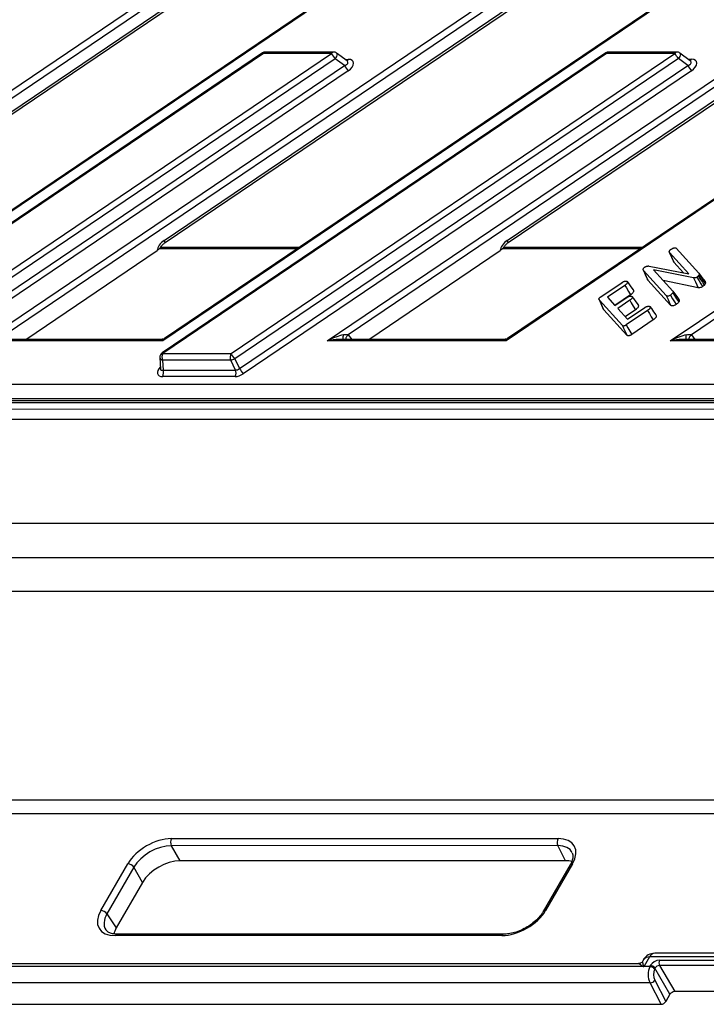
# Model space of a CAD drawing. Units: millimetres. Extents: x 8 to 437, y 1 to 291.
# Drawn here: x 327 to 343, y 102 to 127 of the extents above; entities that cross this region are included whole.
import ezdxf

# ---------------------------------------------------------------- set-up
doc = ezdxf.new("R2010")
doc.units = ezdxf.units.MM

msp = doc.modelspace()

# ---------------------------------------------------------------- linework, layer by layer
at = {"color": 7, "linetype": 'Continuous', "lineweight": 25}
for p, q in [((317.314328, 118.702281), (365.947893, 151.573335)), ((370.338187, 151.573541), (321.704622, 118.702487)), ((370.074065, 151.42301), (321.743977, 118.757074)), ((325.732811, 118.702676), (374.366376, 151.57373)), ((378.75667, 151.573936), (330.123105, 118.702882)), ((378.492548, 151.423405), (330.16246, 118.757469)), ((365.94481, 151.367383), (317.833613, 118.849394)), ((374.363292, 151.367778), (326.252096, 118.849789)), ((334.151293, 118.703071), (378.667647, 148.791333)), ((378.167214, 148.249227), (334.670579, 118.850184)), ((375.857758, 143.92499), (338.541588, 118.703277)), ((375.797623, 143.912333), (338.580943, 118.757864)), ((342.569776, 118.703466), (372.957363, 139.242203)), ((372.456931, 138.700097), (343.089061, 118.850579)), ((321.734188, 121.167078), (339.787297, 133.369037)), ((321.757919, 121.113225), (339.811029, 133.315183)), ((330.152671, 121.167473), (348.20578, 133.369432)), ((330.176402, 121.11362), (348.229512, 133.315578)), ((338.571154, 121.167868), (356.624263, 133.369827)), ((338.594885, 121.114015), (356.647994, 133.315973)), ((332.569413, 125.765493), (321.683509, 118.407794)), ((332.588377, 125.750323), (321.702473, 118.392624)), ((323.374667, 118.392703), (334.260571, 125.750401)), ((334.351002, 125.623774), (323.465099, 118.266075)), ((340.989306, 125.765888), (330.103402, 118.408189)), ((341.00827, 125.750718), (330.122366, 118.393019)), ((331.79456, 118.393098), (342.680463, 125.750797)), ((342.770895, 125.624169), (331.884991, 118.26647)), ((334.260571, 125.750401), (332.588377, 125.750323)), ((334.311598, 125.787008), (332.639405, 125.78693)), ((334.578524, 125.452874), (334.351002, 125.623774)), ((334.642611, 125.569713), (334.386677, 125.761954)), ((342.680463, 125.750797), (341.00827, 125.750718)), ((342.731491, 125.787403), (341.059298, 125.787325)), ((342.998417, 125.453269), (342.770895, 125.624169)), ((343.062504, 125.570108), (342.80657, 125.762349)), ((323.58437, 118.02201), (334.578524, 125.452874)), ((334.668956, 125.326246), (323.674802, 117.895382)), ((332.004263, 118.022405), (342.998417, 125.453269)), ((343.088849, 125.326641), (332.094695, 117.895777)), ((333.471414, 120.993965), (330.070986, 120.993806)), ((341.889896, 120.99436), (338.489469, 120.994201)), ((342.715787, 120.977221), (343.273307, 120.361905)), ((326.758639, 118.739328), (329.9832, 120.918784)), ((335.177122, 118.739723), (338.401683, 120.919179)), ((342.54829, 120.879289), (342.651267, 120.646879)), ((343.029094, 120.344229), (342.554667, 120.867858)), ((342.05616, 120.537903), (343.029094, 120.344229)), ((342.659413, 120.631972), (342.652973, 120.647762)), ((342.896139, 120.370695), (342.659413, 120.631972)), ((341.906695, 120.444413), (342.009917, 120.211249)), ((342.474093, 119.81387), (341.915821, 120.429795)), ((343.144173, 120.246192), (342.15871, 120.448989)), ((342.15871, 120.448989), (342.634604, 119.923595)), ((343.278395, 120.326575), (343.258941, 120.29495)), ((340.867996, 119.783822), (341.390286, 120.137529)), ((341.457163, 120.064977), (341.029329, 119.775324)), ((342.579381, 119.577385), (342.020659, 120.193806)), ((343.257215, 120.006091), (342.400118, 120.182472)), ((343.429789, 120.107992), (343.406956, 120.070873)), ((341.029329, 119.775324), (341.215149, 119.570369)), ((341.595865, 119.832363), (341.212766, 119.572998)), ((341.215149, 119.570369), (341.511964, 119.771284)), ((340.824234, 119.718429), (340.9276, 119.484882)), ((341.396857, 119.082634), (340.833611, 119.704217)), ((341.577877, 119.698162), (341.281165, 119.497318)), ((340.938485, 119.468189), (340.929301, 119.485831)), ((341.50211, 118.846188), (340.938485, 119.468189)), ((341.281165, 119.497318), (341.521755, 119.231955)), ((341.71659, 119.465557), (341.464606, 119.294988)), ((342.014774, 119.448077), (341.49231, 119.094252)), ((341.521755, 119.231955), (341.949552, 119.521582)), ((342.153466, 119.215456), (341.630417, 118.861235)), ((330.123105, 118.702882), (325.732811, 118.702676)), ((330.103742, 118.739485), (326.079742, 118.739296)), ((338.541588, 118.703277), (334.151293, 118.703071)), ((338.522225, 118.73988), (334.498225, 118.739691)), ((334.541188, 118.741651), (334.542579, 118.738681)), ((346.960071, 118.703672), (342.569776, 118.703466)), ((346.940708, 118.740275), (342.916708, 118.740086)), ((342.961062, 118.739076), (342.959671, 118.742046)), ((330.122366, 118.393019), (331.79456, 118.393098)), ((330.048552, 118.298457), (330.062661, 118.012956)), ((331.786473, 118.233013), (330.114279, 118.232935)), ((330.114279, 118.232935), (330.126341, 117.988864)), ((331.905745, 117.988948), (331.786473, 118.233013)), ((331.884991, 118.26647), (332.004263, 118.022405)), ((330.062324, 118.014823), (330.062549, 118.010578)), ((330.126341, 117.988864), (331.905745, 117.988948)), ((280.689109, 117.641758), (361.709819, 117.64556)), ((331.897658, 117.828863), (330.118254, 117.82878)), ((361.314304, 117.182263), (280.34561, 117.178464)), ((361.390846, 117.237173), (280.422151, 117.233374)), ((361.713443, 117.285944), (280.692733, 117.282143)), ((280.291201, 117.029666), (355.968934, 117.033216)), ((355.965032, 116.775172), (280.2873, 116.771622)), ((281.463215, 114.228291), (357.202754, 114.231844)), ((281.462865, 113.391204), (357.128416, 113.394754)), ((357.128066, 112.557668), (281.462514, 112.554118)), ((330.331789, 106.497383), (339.817171, 106.497828)), ((339.815421, 106.32419), (330.330039, 106.323745)), ((330.330039, 106.323745), (330.543145, 105.954635)), ((339.999766, 105.955078), (339.815421, 106.32419)), ((328.600417, 104.735366), (329.26079, 105.879041)), ((329.41204, 105.793738), (328.751667, 104.650063)), ((329.625146, 105.424628), (329.41204, 105.793738)), ((339.999766, 105.955078), (330.543145, 105.954635)), ((340.116916, 105.853665), (339.456543, 104.70999)), ((340.174132, 105.879553), (339.51376, 104.735878)), ((329.625146, 105.424628), (328.979155, 104.30586)), ((328.751667, 104.650063), (328.979155, 104.30586)), ((338.442761, 104.117537), (328.957378, 104.117092)), ((338.493789, 104.154144), (329.008406, 104.153699)), ((342.061493, 103.594198), (341.930133, 103.3667)), ((343.741553, 103.594276), (342.061493, 103.594198)), ((343.698546, 103.685786), (342.189063, 103.685715)), ((341.905094, 103.361961), (322.735463, 103.361062)), ((341.788484, 103.429197), (322.847276, 103.428309)), ((341.918452, 103.529477), (341.896542, 103.491533)), ((342.067993, 103.361969), (341.905094, 103.361961)), ((342.067993, 103.361969), (342.080751, 103.384064)), ((342.310391, 103.516647), (343.643337, 103.51671)), ((343.651995, 103.384127), (342.310391, 103.384064)), ((342.310391, 103.384064), (342.679515, 102.744723)), ((342.195571, 103.317773), (342.185253, 103.299904)), ((342.564695, 102.678432), (342.195571, 103.317773)), ((342.075504, 102.959183), (302.425463, 102.957323)), ((342.347807, 102.435374), (342.075504, 102.959183)), ((342.192275, 103.021914), (342.46268, 102.501756)), ((342.564695, 102.678432), (342.46268, 102.501756)), ((345.369046, 102.74485), (342.679515, 102.744723)), ((302.697766, 102.433513), (342.347807, 102.435374))]:
    msp.add_line(p, q, dxfattribs=at)
at = {"color": 8, "linetype": 'Continuous', "lineweight": 25}
for p, q in [((334.592315, 125.607492), (334.672953, 125.607496)), ((343.012208, 125.607887), (343.092846, 125.607891)), ((333.422669, 120.961019), (330.033655, 120.96086)), ((341.841152, 120.961414), (338.452138, 120.961255)), ((334.670579, 118.850184), (334.755885, 118.739703)), ((343.089061, 118.850579), (343.174368, 118.740098)), ((325.339132, 107.450898), (344.885628, 107.451815)), ((344.881928, 107.107756), (325.135106, 107.10683))]:
    msp.add_line(p, q, dxfattribs=at)
at = {"color": 8, "linetype": 'Continuous', "lineweight": 25, "flags": 128}
for points in [[(332.588377, 125.750323), (332.580643, 125.758428), (332.574694, 125.763602), (332.570712, 125.765686), (332.569413, 125.765493)], [(334.386677, 125.761954), (334.395538, 125.749734), (334.398419, 125.730944), (334.394932, 125.707097), (334.38533, 125.679942), (334.37032, 125.651471), (334.351002, 125.623774)], [(341.00827, 125.750718), (341.000536, 125.758823), (340.994587, 125.763997), (340.990605, 125.766081), (340.989306, 125.765888)], [(342.80657, 125.762349), (342.81543, 125.750129), (342.818312, 125.731339), (342.814824, 125.707492), (342.805223, 125.680337), (342.790213, 125.651866), (342.770895, 125.624169)], [(330.103402, 118.408189), (330.104701, 118.408382), (330.108683, 118.406298), (330.114632, 118.401125), (330.122366, 118.393019)]]:
    msp.add_lwpolyline(points, dxfattribs=at)
at = {"color": 7, "linetype": 'Continuous', "lineweight": 25, "flags": 128}
for points in [[(342.554667, 120.867858), (342.600855, 120.763842), (342.659413, 120.631972)], [(341.915821, 120.429795), (341.958152, 120.334509), (342.020659, 120.193806)], [(343.22607, 120.266938), (343.278668, 120.177982), (343.32131, 120.105867), (343.363951, 120.033753)], [(343.258941, 120.29495), (343.3154, 120.209469), (343.361177, 120.14017), (343.406956, 120.070873)], [(343.273307, 120.361905), (343.34792, 120.259691), (343.423768, 120.155784)], [(343.278395, 120.326575), (343.353467, 120.218198), (343.429789, 120.107992)], [(341.457163, 120.064977), (341.494143, 120.002958), (341.545004, 119.917661), (341.595865, 119.832363)], [(341.512053, 120.160947), (341.552064, 120.106137), (341.607095, 120.03075), (341.662125, 119.955364)], [(343.144173, 120.246192), (343.189523, 120.149872), (343.257215, 120.006091)], [(341.632141, 119.793766), (341.670554, 119.741145), (341.726422, 119.664609), (341.78229, 119.588073)], [(342.474093, 119.81387), (342.515756, 119.720293), (342.547569, 119.648839), (342.579381, 119.577385)], [(342.574718, 119.825824), (342.629367, 119.733786), (342.671189, 119.663352), (342.713012, 119.592917)], [(342.631215, 119.8781), (342.672318, 119.817945), (342.726984, 119.737941), (342.781651, 119.657938)], [(342.634604, 119.923595), (342.67574, 119.867249), (342.730448, 119.792311), (342.785155, 119.717375)], [(340.833611, 119.704217), (340.866599, 119.629975), (340.902542, 119.549082), (340.938485, 119.468189)], [(341.577877, 119.698162), (341.613364, 119.638656), (341.664977, 119.552106), (341.71659, 119.465557)], [(342.07029, 119.544735), (342.106984, 119.494487), (342.163776, 119.416716), (342.220567, 119.338943)], [(342.014774, 119.448077), (342.059332, 119.373342), (342.106399, 119.294399), (342.153466, 119.215456)], [(341.396857, 119.082634), (341.427743, 119.01325), (341.464926, 118.929719), (341.50211, 118.846188)], [(341.49231, 119.094252), (341.532837, 119.025874), (341.581627, 118.943555), (341.630417, 118.861235)]]:
    msp.add_lwpolyline(points, dxfattribs=at)
at = {"color": 7, "linetype": 'Continuous', "lineweight": 25}
for centre, radius, start, end in [((332.639411, 125.66193), 0.125, 90.0026883, 124.0544593), ((333.511863, 125.120104), 0.978692, 30.9730798, 40.0922414), ((334.311604, 125.662008), 0.125, 53.0885061, 90.0026883), ((341.059304, 125.662325), 0.125, 90.0026883, 124.0544593), ((341.931756, 125.120499), 0.978692, 30.9730798, 40.0922414), ((342.731497, 125.662403), 0.125, 53.0885061, 90.0026883), ((335.417663, 125.956543), 0.978692, 210.9730798, 220.0922414), ((343.837556, 125.956938), 0.978692, 210.9730798, 220.0922414), ((330.1734, 118.304626), 0.125, 124.0544593, 182.829053), ((330.296413, 118.303981), 0.1955, 152.9067666, 201.3096049), ((331.968607, 118.304059), 0.1955, 152.9067666, 201.3096049), ((331.045852, 117.762801), 0.978692, 30.9730798, 40.0922414), ((331.755415, 118.486248), 0.255133, 276.9922621, 300.522759), ((329.944207, 117.917818), 0.1955, 332.9067666, 21.3096049), ((331.723611, 117.917902), 0.1955, 332.9067666, 21.3096049), ((332.843402, 118.526074), 0.978692, 210.9730798, 220.0922414), ((330.503328, 106.408826), 0.193049, 152.6950974, 206.1500601), ((339.988711, 106.409271), 0.193049, 152.6950974, 206.1500601), ((329.251712, 105.686206), 0.193049, 33.8499399, 87.3049026), ((328.59134, 104.542531), 0.193049, 33.8499399, 87.3049026), ((342.189077, 103.373215), 0.3125, 90.0026883, 149.9973117), ((342.520059, 103.168936), 0.491554, 156.8775152, 205.2592451), ((342.323513, 103.228754), 0.288192, 92.6096722, 147.3903278), ((342.074202, 103.240138), 0.144075, 32.6054785, 87.3945217), ((342.316952, 103.240118), 0.144096, 92.6096722, 147.3903278), ((342.43831, 103.450356), 0.144075, 152.6054783, 207.3945215), ((342.504246, 103.168878), 0.344854, 157.6695953, 205.2242523), ((342.069609, 103.110204), 0.151135, 272.2354137, 324.2552421), ((342.686076, 102.600777), 0.144096, 92.6096722, 147.3903278)]:
    msp.add_arc(centre, radius, start, end, dxfattribs=at)
at = {"color": 8, "linetype": 'Continuous', "lineweight": 25}
for centre, radius, start, end in [((332.645589, 125.724442), 0.062794, 95.6515204, 155.658938), ((334.316698, 125.726031), 0.06119, 94.7808901, 156.5295683), ((334.609048, 125.639329), 0.071395, 293.2666823, 333.5209642), ((341.065481, 125.724837), 0.062794, 95.6515204, 155.658938), ((342.736591, 125.726426), 0.06119, 94.7808901, 156.5295683), ((343.028941, 125.639724), 0.071395, 293.2666823, 333.5209642), ((330.0535, 121.091617), 0.124856, 10.1501731, 37.4127747), ((338.471983, 121.092012), 0.124856, 10.1501731, 37.4127747), ((330.128595, 118.313023), 0.081358, 190.3137632, 259.8654516), ((340.167485, 105.818073), 0.061839, 83.8289634, 144.8605782), ((339.507134, 104.674288), 0.061946, 83.859834, 144.5202062), ((329.013946, 104.092109), 0.061839, 95.1394218, 156.1710366), ((338.499369, 104.092518), 0.06189, 95.3022422, 156.1562893), ((342.043217, 103.444158), 0.151148, 83.0552785, 145.634263), ((342.200285, 103.5354), 0.150733, 94.2696746, 157.0407838)]:
    msp.add_arc(centre, radius, start, end, dxfattribs=at)
for centre, major_axis, ratio, start_param, end_param in [((334.505463, 125.516394), (0.158855, 0.020053), 0.492507204, 5.127206937, 6.75330712), ((342.925356, 125.516789), (0.158855, 0.020053), 0.492507204, 5.127206937, 6.75330712), ((330.174139, 118.614488), (-0.070406, 0.124994), 0.010754947, 6.277128089, 7.062444988), ((330.174139, 118.614488), (0.01526, 0.150771), 0.470190688, 0.373780901, 0.992715117), ((334.202327, 118.614677), (0.47202, 0.081665), 0.200527726, 0.999865617, 1.644380577), ((338.592622, 118.614883), (-0.070406, 0.124994), 0.010754947, 6.277128089, 7.062444988), ((338.592622, 118.614883), (0.01526, 0.150771), 0.470190688, 0.373780901, 0.992715117), ((342.62081, 118.615072), (0.47202, 0.081665), 0.200527726, 0.999865617, 1.644380577), ((330.23471, 118.008274), (0.236358, 0.125456), 0.543122818, 2.077917513, 3.938533817), ((330.183676, 118.096667), (0.113658, 0.10344), 0.403350486, 2.820849674, 3.867245417), ((339.50988, 105.790373), (0.646794, 0.382131), 0.57631255, 6.231552372, 7.062191242), ((329.366737, 104.647761), (0.654333, 0.369075), 0.57631255, 2.362586719, 3.182234363)]:
    msp.add_ellipse(centre, major_axis=major_axis, ratio=ratio, start_param=start_param, end_param=end_param, dxfattribs=at)
at = {"color": 7, "linetype": 'Continuous', "lineweight": 25}
for centre, major_axis, ratio, start_param, end_param in [((334.556497, 125.428001), (0.236358, 0.125456), 0.543122818, 4.906539705, 7.08012647), ((342.97639, 125.428396), (0.236358, 0.125456), 0.543122818, 4.906539705, 7.08012647), ((330.268314, 120.990688), (0.259386, 0.179974), 0.668990126, 1.552528133, 2.629687223), ((338.686796, 120.991083), (0.259386, 0.179974), 0.668990126, 1.552528133, 2.629687223), ((334.202327, 118.614677), (0.472222, 0.229967), 0.19386165, 0.671813888, 1.584468583), ((342.62081, 118.615072), (0.472222, 0.229967), 0.19386165, 0.671813888, 1.584468583), ((334.202327, 118.614677), (0.47202, 0.081665), 0.200527726, 0.731725882, 0.999865617), ((342.62081, 118.615072), (0.47202, 0.081665), 0.200527726, 0.731725882, 0.999865617), ((331.998252, 118.008357), (0.215644, 0.127503), 0.585860402, 3.922454937, 4.815233188), ((331.947218, 118.09675), (0.09774, 0.080373), 0.740346369, 3.794640858, 4.687419109), ((329.975205, 105.878321), (0.757772, 0.4375), 0.577991263, 0.786007151, 2.355585503), ((339.458846, 105.878766), (0.758696, 0.438033), 0.576585018, 5.498396131, 7.067974483), ((330.026239, 105.789928), (0.649519, 0.375), 0.584938325, 0.786007151, 2.355585503), ((330.237502, 105.42401), (0.649519, 0.375), 0.577991263, 0.786007151, 2.355585503), ((339.692631, 105.424454), (0.650311, 0.375457), 0.576585018, 0.494958953, 0.784789176), ((329.315703, 104.736154), (0.758696, 0.438033), 0.576585018, 2.356803478, 3.926381829), ((338.799344, 104.736599), (0.757772, 0.4375), 0.577991263, 3.927599805, 5.497178156), ((329.366737, 104.647761), (0.654333, 0.369075), 0.57631255, 3.182234363, 3.233196895), ((329.592257, 104.306535), (0.650311, 0.375457), 0.576585018, 2.356803478, 2.645606837), ((342.386135, 102.501752), (0.08119, 0.047004), 0.577286627, 3.925619638, 5.496415964)]:
    msp.add_ellipse(centre, major_axis=major_axis, ratio=ratio, start_param=start_param, end_param=end_param, dxfattribs=at)
for points, knots in [([(334.644228, 125.568265), (334.644671, 125.568114), (334.646332, 125.567545), (334.643458, 125.569712), (334.64135, 125.571302)], [0, 0, 0, 0, 0.266373191, 1, 1, 1, 1]), ([(343.064121, 125.56866), (343.064564, 125.568509), (343.066225, 125.56794), (343.063351, 125.570107), (343.061243, 125.571697)], [0, 0, 0, 0, 0.266373191, 1, 1, 1, 1]), ([(330.033655, 120.96086), (330.036411, 120.963564), (330.041975, 120.969024), (330.049112, 120.9754), (330.054926, 120.980351), (330.059535, 120.984118), (330.064007, 120.987655), (330.067918, 120.990673), (330.070259, 120.992543), (330.071204, 120.993412), (330.071178, 120.993552), (330.07117, 120.993595)], [0, 0, 0, 0, 0.144690985, 0.292108715, 0.388527467, 0.484975976, 0.587224237, 0.718260994, 0.853898313, 0.954097093, 1, 1, 1, 1]), ([(330.071827, 120.993362), (330.072718, 120.995974), (330.078394, 121.0126), (330.103804, 121.049829), (330.139672, 121.087335), (330.167784, 121.107453), (330.176402, 121.11362)], [0, 0, 0, 0, 0.057644578, 0.367027586, 0.805946417, 1, 1, 1, 1]), ([(338.452138, 120.961255), (338.454894, 120.963959), (338.460458, 120.969419), (338.467595, 120.975795), (338.473409, 120.980746), (338.478017, 120.984513), (338.48249, 120.98805), (338.486401, 120.991068), (338.488742, 120.992938), (338.489687, 120.993807), (338.489661, 120.993947), (338.489653, 120.99399)], [0, 0, 0, 0, 0.144690985, 0.292108715, 0.388527467, 0.484975976, 0.587224237, 0.718260994, 0.853898313, 0.954097093, 1, 1, 1, 1]), ([(338.49031, 120.993757), (338.491201, 120.996369), (338.496877, 121.012995), (338.522287, 121.050224), (338.558155, 121.08773), (338.586267, 121.107848), (338.594885, 121.114015)], [0, 0, 0, 0, 0.057644578, 0.367027586, 0.805946417, 1, 1, 1, 1]), ([(342.592142, 120.95007), (342.593856, 120.951185), (342.597285, 120.953416), (342.602457, 120.95673), (342.607678, 120.959985), (342.612734, 120.962983), (342.619171, 120.966575), (342.625483, 120.969803), (342.632718, 120.97319), (342.639273, 120.976011), (342.646784, 120.97882), (342.65435, 120.981143), (342.659403, 120.98255), (342.661933, 120.983255)], [0, 0, 0, 0, 0.077931648, 0.155870649, 0.233888209, 0.311999972, 0.379153208, 0.514003833, 0.581724956, 0.684860654, 0.788623911, 0.894175064, 1, 1, 1, 1]), ([(342.661933, 120.983255), (342.668265, 120.984203), (342.683171, 120.986435), (342.704056, 120.986546), (342.712283, 120.980007), (342.715787, 120.977221)], [0, 0, 0, 0, 0.297718719, 0.700869111, 1, 1, 1, 1]), ([(330.033655, 120.96086), (330.031194, 120.958418), (330.016113, 120.943455), (329.998194, 120.930023), (329.9832, 120.918784)], [0, 0, 0, 0, 0.163209888, 1, 1, 1, 1]), ([(338.452138, 120.961255), (338.449677, 120.958813), (338.434596, 120.94385), (338.416677, 120.930418), (338.401683, 120.919179)], [0, 0, 0, 0, 0.163209888, 1, 1, 1, 1]), ([(342.554667, 120.867858), (342.552665, 120.870549), (342.547765, 120.877135), (342.546217, 120.89097), (342.549915, 120.902343), (342.55173, 120.907927)], [0, 0, 0, 0, 0.260091103, 0.636689995, 1, 1, 1, 1]), ([(342.55173, 120.907927), (342.554237, 120.912105), (342.559183, 120.920351), (342.571676, 120.934131), (342.58333, 120.943806), (342.59115, 120.949365), (342.592142, 120.95007)], [0, 0, 0, 0, 0.276413723, 0.545561823, 0.942347904, 1, 1, 1, 1]), ([(341.908557, 120.470887), (341.911936, 120.47809), (341.918548, 120.492189), (341.934362, 120.503982), (341.942097, 120.509749)], [0, 0, 0, 0, 0.510935709, 1, 1, 1, 1]), ([(341.942097, 120.509749), (341.946798, 120.512782), (341.954682, 120.517868), (341.966364, 120.524234), (341.975104, 120.528088), (341.986469, 120.532376), (341.997435, 120.535743), (342.009463, 120.538219), (342.018815, 120.539474), (342.028319, 120.540035), (342.037902, 120.539898), (342.047131, 120.53908), (342.053148, 120.538296), (342.05616, 120.537903)], [0, 0, 0, 0, 0.1259664, 0.211198855, 0.298356498, 0.342413318, 0.491349817, 0.567123097, 0.644236505, 0.731826005, 0.820136425, 0.909963731, 1, 1, 1, 1]), ([(341.915821, 120.429795), (341.912802, 120.433648), (341.906734, 120.441396), (341.903534, 120.455542), (341.907015, 120.466176), (341.908557, 120.470887)], [0, 0, 0, 0, 0.355288211, 0.714365811, 1, 1, 1, 1]), ([(343.22607, 120.266938), (343.216892, 120.261412), (343.198547, 120.250368), (343.168728, 120.24394), (343.152374, 120.24544), (343.144173, 120.246192)], [0, 0, 0, 0, 0.3329826082, 0.6655273494, 1, 1, 1, 1]), ([(343.258941, 120.29495), (343.255834, 120.291557), (343.250124, 120.285321), (343.238941, 120.275906), (343.230802, 120.270235), (343.22607, 120.266938)], [0, 0, 0, 0, 0.333218337, 0.612372133, 1, 1, 1, 1]), ([(343.273307, 120.361905), (343.275508, 120.35884), (343.28059, 120.35176), (343.281397, 120.339105), (343.279205, 120.329958), (343.278395, 120.326575)], [0, 0, 0, 0, 0.324878407, 0.750309437, 1, 1, 1, 1]), ([(341.390286, 120.137529), (341.393368, 120.139529), (341.399536, 120.143531), (341.408982, 120.149387), (341.418877, 120.154717), (341.428051, 120.15886), (341.436275, 120.162139), (341.44352, 120.164685), (341.450848, 120.166768), (341.45881, 120.168306), (341.46725, 120.169242), (341.476157, 120.169658), (341.484859, 120.169526), (341.49199, 120.168936), (341.497555, 120.168033), (341.501699, 120.167047), (341.505583, 120.165672), (341.508948, 120.163529), (341.510975, 120.161843), (341.512053, 120.160947)], [0, 0, 0, 0, 0.073514283, 0.147112615, 0.221772257, 0.297397672, 0.349536026, 0.401931016, 0.45559213, 0.509979621, 0.579747709, 0.650103582, 0.721912184, 0.794150236, 0.833188216, 0.872720834, 0.912595364, 0.953508783, 1, 1, 1, 1]), ([(341.512053, 120.160947), (341.513806, 120.157262), (341.519253, 120.145812), (341.516544, 120.125829), (341.503014, 120.102129), (341.482723, 120.083042), (341.465339, 120.070755), (341.457163, 120.064977)], [0, 0, 0, 0, 0.139974409, 0.434917345, 0.572719415, 0.799057629, 1, 1, 1, 1]), ([(342.020659, 120.193806), (342.016313, 120.198412), (342.011451, 120.203564), (342.010463, 120.21068), (342.010358, 120.211434)], [0, 0, 0, 0, 0.894032595, 1, 1, 1, 1]), ([(343.363951, 120.033753), (343.352402, 120.026832), (343.329157, 120.012904), (343.290274, 120.003476), (343.268479, 120.0052), (343.257215, 120.006091)], [0, 0, 0, 0, 0.323030582, 0.650145597, 1, 1, 1, 1]), ([(343.406956, 120.070873), (343.403862, 120.067488), (343.397668, 120.060712), (343.384029, 120.047729), (343.371943, 120.039316), (343.363951, 120.033753)], [0, 0, 0, 0, 0.252662374, 0.505844017, 1, 1, 1, 1]), ([(343.423768, 120.155784), (343.427832, 120.149326), (343.434014, 120.139504), (343.433278, 120.122092), (343.430962, 120.11273), (343.429789, 120.107992)], [0, 0, 0, 0, 0.486535099, 0.740089535, 1, 1, 1, 1]), ([(340.833611, 119.704217), (340.829104, 119.709807), (340.822242, 119.718318), (340.821933, 119.733581), (340.826097, 119.74568), (340.837977, 119.760583), (340.852912, 119.773197), (340.864642, 119.78146), (340.867996, 119.783822)], [0, 0, 0, 0, 0.278225298, 0.423615858, 0.546546158, 0.669448397, 0.905503436, 1, 1, 1, 1]), ([(341.511964, 119.771284), (341.514949, 119.773246), (341.520921, 119.777172), (341.530063, 119.782927), (341.539657, 119.78818), (341.548519, 119.792227), (341.556416, 119.795466), (341.563285, 119.798005), (341.570249, 119.800185), (341.577688, 119.801785), (341.585446, 119.802706), (341.59353, 119.803159), (341.601458, 119.803151), (341.608243, 119.802701), (341.613911, 119.801959), (341.618531, 119.801057), (341.622955, 119.799851), (341.627845, 119.797668), (341.630479, 119.795276), (341.632141, 119.793766)], [0, 0, 0, 0, 0.071905162, 0.143888563, 0.216904011, 0.290891056, 0.340763852, 0.391147301, 0.441867958, 0.493661304, 0.557033557, 0.620985222, 0.68622133, 0.751799982, 0.794416491, 0.837427516, 0.880657612, 0.924667864, 1, 1, 1, 1]), ([(341.632141, 119.793766), (341.633869, 119.79026), (341.639404, 119.779034), (341.637114, 119.759516), (341.624772, 119.736506), (341.604633, 119.717168), (341.586983, 119.704631), (341.577877, 119.698162)], [0, 0, 0, 0, 0.134381198, 0.43034895, 0.564634464, 0.775390263, 1, 1, 1, 1]), ([(341.662125, 119.955364), (341.665025, 119.949429), (341.671886, 119.935388), (341.668283, 119.909871), (341.654075, 119.881321), (341.628368, 119.855557), (341.606526, 119.839971), (341.595865, 119.832363)], [0, 0, 0, 0, 0.176150149, 0.416703084, 0.580235711, 0.795112858, 1, 1, 1, 1]), ([(342.574718, 119.825824), (342.563521, 119.819157), (342.544152, 119.807625), (342.517218, 119.800424), (342.497823, 119.799442), (342.48376, 119.804426), (342.477505, 119.810537), (342.474093, 119.81387)], [0, 0, 0, 0, 0.294494291, 0.509419614, 0.662476982, 0.81588652, 1, 1, 1, 1]), ([(342.631215, 119.8781), (342.625953, 119.87066), (342.616478, 119.857266), (342.595071, 119.840446), (342.581542, 119.830726), (342.574718, 119.825824)], [0, 0, 0, 0, 0.382427079, 0.688522628, 1, 1, 1, 1]), ([(342.634604, 119.923595), (342.636713, 119.919974), (342.641994, 119.910903), (342.638003, 119.893986), (342.632997, 119.88227), (342.631215, 119.8781)], [0, 0, 0, 0, 0.299753335, 0.750810605, 1, 1, 1, 1]), ([(341.78229, 119.588073), (341.785159, 119.582154), (341.792067, 119.567903), (341.788797, 119.542182), (341.773916, 119.513303), (341.748229, 119.488108), (341.726848, 119.472868), (341.71659, 119.465557)], [0, 0, 0, 0, 0.176024232, 0.423809979, 0.587978261, 0.802325705, 1, 1, 1, 1]), ([(341.949552, 119.521582), (341.954889, 119.525056), (341.963827, 119.530875), (341.977017, 119.538286), (341.986913, 119.54279), (341.995287, 119.546065), (342.002042, 119.548374), (342.009137, 119.550361), (342.016229, 119.55183), (342.024046, 119.552896), (342.032467, 119.553385), (342.042898, 119.553187), (342.051559, 119.552415), (342.059475, 119.550897), (342.065487, 119.549014), (342.06867, 119.546179), (342.07029, 119.544735)], [0, 0, 0, 0, 0.1284394543, 0.2151353721, 0.3037013421, 0.3484862199, 0.4000578532, 0.4524645568, 0.5053801858, 0.5592534991, 0.632332907, 0.7060640184, 0.8191483697, 0.8571060694, 0.927253164, 1, 1, 1, 1]), ([(342.07029, 119.544735), (342.072362, 119.54025), (342.077212, 119.52975), (342.074565, 119.511421), (342.066299, 119.491388), (342.045321, 119.469996), (342.026195, 119.456272), (342.014774, 119.448077)], [0, 0, 0, 0, 0.166732384, 0.390322884, 0.532515716, 0.720846454, 1, 1, 1, 1]), ([(342.713012, 119.592917), (342.697194, 119.5837), (342.670689, 119.568255), (342.633745, 119.559417), (342.607758, 119.559498), (342.59053, 119.56665), (342.582902, 119.573995), (342.579381, 119.577385)], [0, 0, 0, 0, 0.312489989, 0.523605819, 0.690371255, 0.857115668, 1, 1, 1, 1]), ([(342.781651, 119.657938), (342.774493, 119.6477), (342.762549, 119.630616), (342.73644, 119.609689), (342.720868, 119.598541), (342.713012, 119.592917)], [0, 0, 0, 0, 0.425581338, 0.710224345, 1, 1, 1, 1]), ([(342.785155, 119.717375), (342.788336, 119.711351), (342.795479, 119.697826), (342.789255, 119.675469), (342.783253, 119.661631), (342.781651, 119.657938)], [0, 0, 0, 0, 0.370512723, 0.831968298, 1, 1, 1, 1]), ([(342.220567, 119.338943), (342.223722, 119.331896), (342.230493, 119.316774), (342.226215, 119.290133), (342.209715, 119.261135), (342.183591, 119.236792), (342.162538, 119.221882), (342.153466, 119.215456)], [0, 0, 0, 0, 0.2043712673, 0.4385555719, 0.5983359361, 0.8269195473, 1, 1, 1, 1]), ([(341.49231, 119.094252), (341.487523, 119.091086), (341.481136, 119.086863), (341.472829, 119.081953), (341.467671, 119.079167), (341.46236, 119.076556), (341.456941, 119.074158), (341.450582, 119.071668), (341.443289, 119.069315), (341.435606, 119.067572), (341.428686, 119.0671), (341.421673, 119.067724), (341.41591, 119.069377), (341.4111, 119.071459), (341.407761, 119.073304), (341.404737, 119.075412), (341.401995, 119.077726), (341.399391, 119.080152), (341.397702, 119.081807), (341.396857, 119.082634)], [0, 0, 0, 0, 0.135089276, 0.180252982, 0.226367498, 0.272686383, 0.319672759, 0.366908656, 0.436373085, 0.506913582, 0.566166354, 0.626877246, 0.719004793, 0.765717956, 0.812982476, 0.859511734, 0.906202132, 0.953093841, 1, 1, 1, 1]), ([(334.544185, 118.85165), (334.562948, 118.855318), (334.593921, 118.861374), (334.632042, 118.863026), (334.653271, 118.859661), (334.664446, 118.855261), (334.668526, 118.851883), (334.670579, 118.850184)], [0, 0, 0, 0, 0.428558519, 0.707453757, 0.861959138, 0.930574273, 1, 1, 1, 1]), ([(341.630417, 118.861235), (341.627227, 118.85913), (341.620843, 118.854917), (341.611031, 118.848798), (341.600804, 118.843161), (341.589617, 118.837831), (341.57752, 118.833047), (341.564753, 118.829195), (341.554277, 118.827305), (341.546313, 118.826871), (341.540481, 118.827052), (341.5349, 118.827756), (341.529624, 118.82894), (341.524655, 118.830548), (341.519686, 118.832645), (341.514826, 118.835307), (341.510217, 118.838618), (341.506056, 118.842312), (341.503426, 118.844896), (341.50211, 118.846188)], [0, 0, 0, 0, 0.067692302, 0.135475633, 0.204143726, 0.273506754, 0.355150396, 0.437953167, 0.520007597, 0.561939328, 0.604744839, 0.648196767, 0.692333025, 0.736763728, 0.781742773, 0.835701967, 0.890006346, 0.944966659, 1, 1, 1, 1]), ([(342.962667, 118.852045), (342.981431, 118.855713), (343.012404, 118.861769), (343.050525, 118.863421), (343.071753, 118.860056), (343.082929, 118.855656), (343.087009, 118.852278), (343.089061, 118.850579)], [0, 0, 0, 0, 0.428558519, 0.707453757, 0.861959138, 0.930574273, 1, 1, 1, 1]), ([(330.161508, 118.758584), (330.149501, 118.750967), (330.131773, 118.739721), (330.112074, 118.741249), (330.105716, 118.741743)], [0, 0, 0, 0, 0.677262655, 1, 1, 1, 1]), ([(338.579991, 118.758979), (338.567984, 118.751362), (338.550255, 118.740116), (338.530556, 118.741644), (338.524199, 118.742138)], [0, 0, 0, 0, 0.677262655, 1, 1, 1, 1]), ([(340.163901, 106.152159), (340.171563, 106.135181), (340.18775, 106.099311), (340.183804, 106.016801), (340.158203, 105.930155), (340.127079, 105.872493), (340.116916, 105.853665)], [0, 0, 0, 0, 0.257347094, 0.54370125, 0.851006621, 1, 1, 1, 1]), ([(339.456543, 104.70999), (339.444451, 104.690357), (339.408997, 104.632795), (339.327117, 104.535428), (339.205611, 104.425675), (339.063899, 104.327955), (338.909961, 104.247945), (338.752796, 104.190604), (338.610458, 104.159041), (338.529393, 104.155638), (338.493789, 104.154144)], [0, 0, 0, 0, 0.0702406107, 0.2059361919, 0.3426917774, 0.480282576, 0.6182588248, 0.7560047047, 0.892833941, 1, 1, 1, 1]), ([(329.008406, 104.153699), (328.986537, 104.154338), (328.922943, 104.156197), (328.835809, 104.176722), (328.765857, 104.21169), (328.742717, 104.240593), (328.732946, 104.252796)], [0, 0, 0, 0, 0.160862548, 0.467764947, 0.77528462, 1, 1, 1, 1]), ([(341.894981, 103.492392), (341.892364, 103.487021), (341.88314, 103.468093), (341.853103, 103.444973), (341.817744, 103.429718), (341.795238, 103.430352), (341.788473, 103.430542)], [0, 0, 0, 0, 0.137110276, 0.483215199, 0.844651366, 1, 1, 1, 1]), ([(341.905094, 103.361961), (341.908986, 103.361961), (341.912995, 103.362233), (341.921404, 103.363687), (341.925831, 103.364961), (341.930133, 103.3667)], [0, 0, 0, 0, 0.5, 0.5, 1, 1, 1, 1]), ([(342.067993, 103.361969), (342.078112, 103.361969), (342.089097, 103.360343), (342.11171, 103.354079), (342.123216, 103.349446), (342.144823, 103.337967), (342.155053, 103.331038), (342.172478, 103.316139), (342.179929, 103.307921), (342.185253, 103.299904)], [0, 0, 0, 0, 0.25, 0.25, 0.5, 0.5, 0.75, 0.75, 1, 1, 1, 1])]:
    msp.add_open_spline(points, degree=3, knots=knots, dxfattribs=at)
at = {"color": 8, "linetype": 'Continuous', "lineweight": 25}
for points, knots in [([(334.544185, 118.85165), (334.543076, 118.835393), (334.540858, 118.802879), (334.53962, 118.764918), (334.539749, 118.743115), (334.540878, 118.741967), (334.541188, 118.741651)], [0, 0, 0, 0, 0.295852875, 0.59170575, 0.887558625, 1, 1, 1, 1]), ([(334.670579, 118.850184), (334.661942, 118.842477), (334.644669, 118.827063), (334.625302, 118.800883), (334.612643, 118.774874), (334.608434, 118.751039), (334.610862, 118.733015), (334.617687, 118.725808), (334.620168, 118.723188)], [0, 0, 0, 0, 0.17949378, 0.358987561, 0.538481341, 0.717975122, 0.897468902, 1, 1, 1, 1]), ([(342.959671, 118.742046), (342.95936, 118.742362), (342.958232, 118.74351), (342.958103, 118.765313), (342.959341, 118.803274), (342.961558, 118.835788), (342.962667, 118.852045)], [0, 0, 0, 0, 0.112441375, 0.40829425, 0.704147125, 1, 1, 1, 1]), ([(343.089061, 118.850579), (343.080425, 118.842872), (343.063151, 118.827458), (343.043785, 118.801278), (343.031126, 118.775269), (343.026916, 118.751434), (343.029345, 118.73341), (343.03617, 118.726203), (343.038651, 118.723583)], [0, 0, 0, 0, 0.17949378, 0.358987561, 0.538481341, 0.717975122, 0.897468902, 1, 1, 1, 1]), ([(341.905094, 103.361961), (341.898491, 103.36516), (341.882977, 103.372675), (341.868347, 103.383811), (341.853837, 103.39414), (341.842278, 103.402406), (341.830667, 103.410234), (341.821517, 103.415973), (341.813043, 103.420826), (341.805903, 103.42439), (341.799986, 103.426801), (341.794507, 103.428478), (341.790642, 103.429455), (341.788683, 103.429134), (341.788496, 103.429103)], [0, 0, 0, 0, 0.104442501, 0.245390426, 0.309729574, 0.424712739, 0.521338564, 0.608975213, 0.679034783, 0.774206325, 0.84103691, 0.890449697, 0.989560612, 1, 1, 1, 1]), ([(341.896742, 103.491437), (341.896158, 103.490444), (341.894608, 103.487808), (341.893443, 103.481866), (341.892769, 103.474653), (341.892666, 103.467437), (341.892998, 103.459431), (341.894019, 103.447769), (341.895915, 103.434549), (341.898796, 103.419936), (341.901484, 103.40858), (341.904706, 103.397284), (341.907964, 103.388055), (341.910916, 103.381633), (341.912928, 103.378014), (341.915233, 103.374464), (341.917967, 103.371251), (341.921547, 103.368734), (341.923881, 103.367689), (341.925815, 103.367157), (341.927115, 103.366905), (341.928545, 103.366734), (341.929602, 103.366711), (341.930133, 103.3667)], [0, 0, 0, 0, 0.060204053, 0.159939895, 0.22936884, 0.298909336, 0.368335073, 0.437849332, 0.576752721, 0.649907864, 0.723143365, 0.78764756, 0.852243104, 0.885092531, 0.901541647, 0.917959131, 0.951435638, 0.965383669, 0.979558208, 0.984395177, 0.989255125, 0.994607312, 1, 1, 1, 1])]:
    msp.add_open_spline(points, degree=3, knots=knots, dxfattribs=at)

doc.saveas('drawing.dxf')
